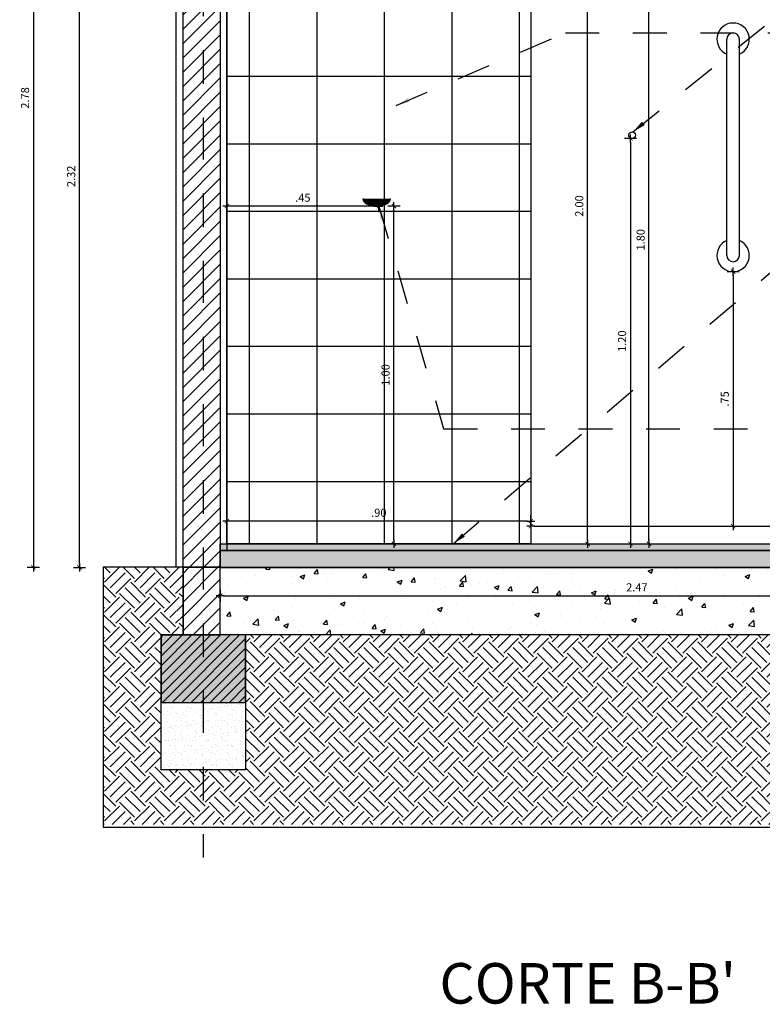
# Model space of a CAD drawing. Units: inches. Extents: x 0 to 61.8, y -14.4 to 44.2.
# Drawn here: x 22.2 to 24.4, y -2.8 to 0.1 of the extents above; entities that cross this region are included whole.
import ezdxf
from ezdxf.enums import TextEntityAlignment as Align

# ---------------------------------------------------------------- set-up
doc = ezdxf.new("R2010")
doc.units = ezdxf.units.IN
doc.header["$LTSCALE"] = 0.35
doc.header["$MEASUREMENT"] = 0
doc.linetypes.add('DASHDOT', pattern=[1, 0.5, -0.25, 0, -0.25])
doc.linetypes.add('HIDDEN2', pattern=[0.1875, 0.125, -0.0625])
for name, color, linetype in [('.BARANDA', 2, 'Continuous'), ('.LOSA PISO', 254, 'Continuous'), ('A_ACHU0', 250, 'Continuous'), ('A_ACHU1', 251, 'Continuous'), ('A_ACHU2', 252, 'Continuous'), ('A_ACHU3', 253, 'Continuous'), ('A_ACHU5', 255, 'Continuous'), ('A_COT125', 2, 'Continuous'), ('A_COT20', 2, 'Continuous'), ('A_EJES', 1, 'DASHDOT'), ('A_ESTRUCTURA', 6, 'Continuous'), ('A_MB-FIJOS', 2, 'Continuous'), ('A_PLANO2', 5, 'Continuous'), ('A_REFERENCIAS', 3, 'Continuous'), ('A_TEXTO2', 3, 'Continuous'), ('ESTRUCTURA', 6, 'Continuous')]:
    doc.layers.add(name, color=color, linetype=linetype)
doc.layers.add('A_LEADER', color=1, linetype='HIDDEN2', lineweight=13)
doc.styles.add('DIM20', font='romans.shx', dxfattribs={"height": 0.024})
doc.styles.add('NORMAL', font='ROMANS.shx', dxfattribs={"height": 0.09})
doc.styles.add('RomanS', font='romans.shx')
doc.styles.add('TPARQ 2', font='GOTHIC.TTF')
doc.dimstyles.new('50-STANDARD', dxfattribs={"dimtxt": 0.09, "dimasz": 0.07, "dimexe": 0.18, "dimexo": 0.0625, "dimgap": 0.09, "dimtad": 1, "dimdec": 3, "dimzin": 4, "dimdsep": 46, "dimtxsty": 'NORMAL', "dimcen": 0.09, "dimclrd": 1, "dimclre": 8, "dimclrt": 256, "dimadec": 0, "dimazin": 0, "dimtfac": 1, "dimtdec": 3, "dimtix": 1, "dimtofl": 0, "dimtmove": 0, "dimatfit": 0, "dimfxl": 1, "dimtolj": 1, "dimtzin": 0, "dimarcsym": 0})
doc.dimstyles.new('DIM20', dxfattribs={"dimscale": 6.4, "dimtxt": 0.024, "dimasz": 0.0015, "dimexe": 0, "dimexo": 0, "dimgap": 0.002, "dimtad": 1, "dimzin": 4, "dimdsep": 46, "dimtxsty": 'DIM20', "dimblk": 'DIMBLK', "dimcen": 0.009, "dimse1": 1, "dimse2": 1, "dimclrd": 8, "dimclre": 2, "dimclrt": 2, "dimadec": 0, "dimazin": 0, "dimtfac": 22.5, "dimtix": 1, "dimtmove": 2, "dimatfit": 3, "dimldrblk": 'DIMBLK', "dimfxl": 1, "dimtvp": 1.75, "dimtolj": 1, "dimtzin": 4, "dimarcsym": 0})

# ---------------------------------------------------------------- blocks, each defined once
blk = doc.blocks.new('*U89')
at = {"layer": 'A_ACHU0'}
h = blk.add_hatch(dxfattribs=at)
h.set_pattern_fill('_U', color=256, scale=0.02, angle=45, pattern_type=0)
h.set_pattern_definition([(45, (-13.812517, -0.18284), (-0.014142136, 0.014142136), [])])
h.paths.add_polyline_path([(0, 0), (0.25, 0), (0.25, 0.2), (0, 0.2)])
at = {"layer": 'A_ACHU2'}
h = blk.add_hatch(color=256, dxfattribs=at)
h.dxf.hatch_style = 1
h.paths.add_polyline_path([(0, 0), (0.25, 0), (0.25, 0.2), (0, 0.2)])
blk.add_lwpolyline([(0, 0), (0.25, 0), (0.25, 0.2), (0, 0.2)], close=True)
blk = doc.blocks.new('*U209')
at = {"layer": 'A_EJES', "flags": 128}
blk.add_lwpolyline([(0, -0.1013), (0, -5.5705)], dxfattribs=at)
at = {"color": 5, "style": 'RomanS'}
blk.add_attdef('NUM', text='', height=0.0759, rotation=360, dxfattribs=at).set_placement((-0.0007, -0.0019), align=Align.MIDDLE)
blk = doc.blocks.new('DIMBLK')
at = {"color": 8}
for p, q in [((0, -1.88), (0, 1.87)), ((-1.25, 0), (1.25, 0))]:
    blk.add_line(p, q, dxfattribs=at)
at = {"color": 8, "const_width": 0.25, "flags": 128}
blk.add_lwpolyline([(-0.66, -0.66), (0.66, 0.66)], dxfattribs=at)
blk = doc.blocks.new('*D287')
at = {"layer": 'A_COT20', "color": 8, "lineweight": -2, "transparency": 16777216}
blk.add_line((24.0976, -1.4461), (24.0976, 0.335), dxfattribs=at)
at = {"layer": 'Defpoints', "color": 0, "transparency": 16777216}
for p in [(23.7475, 0.3446), (24.0976, 0.3446), (23.7475, -1.4557)]:
    blk.add_point(p, dxfattribs=at)
at = {"layer": 'A_COT20', "color": 8, "lineweight": -2, "transparency": 16777216, "xscale": 0.009600000000000001, "yscale": 0.009600000000000001, "zscale": 0.009600000000000001}
for p, rotation in [((24.0976, 0.3446), 90), ((24.0976, -1.4557), 270)]:
    blk.add_blockref('DIMBLK', p, dxfattribs=dict(at, rotation=rotation))
at = {"layer": 'A_COT20', "color": 2, "transparency": 16777216, "insert": (24.0728, -0.5555), "char_height": 0.024, "attachment_point": 5, "rotation": 90, "style": 'DIM20'}
blk.add_mtext('\\A1;1.80', dxfattribs=at)
blk = doc.blocks.new('*D288')
at = {"layer": 'A_COT20', "color": 8, "lineweight": -2, "transparency": 16777216}
blk.add_line((22.411, -1.516), (22.411, 0.7808), dxfattribs=at)
at = {"layer": 'Defpoints', "color": 0, "transparency": 16777216}
for p in [(22.411, 0.7904), (22.6975, 0.7904), (22.7175, -1.5256)]:
    blk.add_point(p, dxfattribs=at)
at = {"layer": 'A_COT20', "color": 8, "lineweight": -2, "transparency": 16777216, "xscale": 0.009600000000000001, "yscale": 0.009600000000000001, "zscale": 0.009600000000000001}
for p, rotation in [((22.411, 0.7904), 90), ((22.411, -1.5256), 270)]:
    blk.add_blockref('DIMBLK', p, dxfattribs=dict(at, rotation=rotation))
at = {"layer": 'A_COT20', "color": 2, "transparency": 16777216, "insert": (22.3862, -0.3676), "char_height": 0.024, "attachment_point": 5, "rotation": 90, "style": 'DIM20'}
blk.add_mtext('\\A1;2.32', dxfattribs=at)
blk = doc.blocks.new('*D290')
at = {"layer": 'A_COT20', "color": 8, "lineweight": -2, "transparency": 16777216}
blk.add_line((22.2744, 1.2449), (22.2744, -1.5158), dxfattribs=at)
at = {"layer": 'Defpoints', "color": 0, "transparency": 16777216}
for p in [(22.5975, 1.2545, -0.3853), (22.2744, -1.5254), (22.6975, -1.5254)]:
    blk.add_point(p, dxfattribs=at)
at = {"layer": 'A_COT20', "color": 8, "lineweight": -2, "transparency": 16777216, "xscale": 0.009600000000000001, "yscale": 0.009600000000000001, "zscale": 0.009600000000000001}
for p, rotation in [((22.2744, 1.2545), 90), ((22.2744, -1.5254), 270)]:
    blk.add_blockref('DIMBLK', p, dxfattribs=dict(at, rotation=rotation))
at = {"layer": 'A_COT20', "color": 2, "transparency": 16777216, "insert": (22.2496, -0.1355), "char_height": 0.024, "attachment_point": 5, "rotation": 90, "style": 'DIM20'}
blk.add_mtext('\\A1;2.78', dxfattribs=at)
blk = doc.blocks.new('*D295')
at = {"layer": 'A_COT20', "color": 8, "lineweight": -2, "transparency": 16777216}
blk.add_line((23.9159, -1.4461), (23.9159, 0.535), dxfattribs=at)
at = {"layer": 'Defpoints', "color": 0, "transparency": 16777216}
for p in [(23.9159, 0.5446), (24.0618, 0.5446), (24.0618, -1.4557)]:
    blk.add_point(p, dxfattribs=at)
at = {"layer": 'A_COT20', "color": 8, "lineweight": -2, "transparency": 16777216, "xscale": 0.009600000000000001, "yscale": 0.009600000000000001, "zscale": 0.009600000000000001}
for p, rotation in [((23.9159, 0.5446), 90), ((23.9159, -1.4557), 270)]:
    blk.add_blockref('DIMBLK', p, dxfattribs=dict(at, rotation=rotation))
at = {"layer": 'A_COT20', "color": 2, "transparency": 16777216, "insert": (23.8911, -0.4555), "char_height": 0.024, "attachment_point": 5, "rotation": 90, "style": 'DIM20'}
blk.add_mtext('\\A1;2.00', dxfattribs=at)
blk = doc.blocks.new('*D305')
at = {"layer": '.BARANDA', "color": 8, "lineweight": -2, "transparency": 16777216}
blk.add_line((22.8371, -1.6095), (25.2864, -1.6095), dxfattribs=at)
at = {"layer": 'Defpoints', "color": 0, "transparency": 16777216}
for p in [(22.8275, -1.5256), (25.296, -1.5256), (25.296, -1.6095)]:
    blk.add_point(p, dxfattribs=at)
at = {"layer": '.BARANDA', "color": 8, "lineweight": -2, "transparency": 16777216, "xscale": 0.009600000000000001, "yscale": 0.009600000000000001, "zscale": 0.009600000000000001, "rotation": 180}
blk.add_blockref('DIMBLK', (22.8275, -1.6095), dxfattribs=at)
at = {"layer": '.BARANDA', "color": 8, "lineweight": -2, "transparency": 16777216, "xscale": 0.009600000000000001, "yscale": 0.009600000000000001, "zscale": 0.009600000000000001}
blk.add_blockref('DIMBLK', (25.296, -1.6095), dxfattribs=at)
at = {"layer": '.BARANDA', "color": 2, "transparency": 16777216, "insert": (24.0618, -1.5847), "char_height": 0.024, "attachment_point": 5, "style": 'DIM20'}
blk.add_mtext('\\A1;2.47', dxfattribs=at)
blk = doc.blocks.new('*D311')
at = {"layer": '.BARANDA', "color": 8, "lineweight": -2, "transparency": 16777216}
blk.add_line((23.7379, -1.3887), (22.8571, -1.3887), dxfattribs=at)
at = {"layer": 'Defpoints', "color": 0, "transparency": 16777216}
for p in [(22.8475, -1.3887), (22.8475, -1.4557), (23.7475, -1.4557)]:
    blk.add_point(p, dxfattribs=at)
at = {"layer": '.BARANDA', "color": 8, "lineweight": -2, "transparency": 16777216, "xscale": 0.009600000000000001, "yscale": 0.009600000000000001, "zscale": 0.009600000000000001, "rotation": 180}
blk.add_blockref('DIMBLK', (22.8475, -1.3887), dxfattribs=at)
at = {"layer": '.BARANDA', "color": 8, "lineweight": -2, "transparency": 16777216, "xscale": 0.009600000000000001, "yscale": 0.009600000000000001, "zscale": 0.009600000000000001}
blk.add_blockref('DIMBLK', (23.7475, -1.3887), dxfattribs=at)
at = {"layer": '.BARANDA', "color": 2, "transparency": 16777216, "insert": (23.2975, -1.3639), "char_height": 0.024, "attachment_point": 5, "style": 'DIM20'}
blk.add_mtext('\\A1;.90', dxfattribs=at)
blk = doc.blocks.new('*D313')
at = {"layer": '.BARANDA', "color": 8, "lineweight": -2, "transparency": 16777216}
blk.add_line((23.7571, -1.4035), (25.2687, -1.4035), dxfattribs=at)
at = {"layer": 'Defpoints', "color": 0, "transparency": 16777216}
for p in [(25.2783, -1.4035), (23.7475, -1.4557), (25.2783, -1.4557)]:
    blk.add_point(p, dxfattribs=at)
at = {"layer": '.BARANDA', "color": 8, "lineweight": -2, "transparency": 16777216, "xscale": 0.009600000000000001, "yscale": 0.009600000000000001, "zscale": 0.009600000000000001, "rotation": 180}
blk.add_blockref('DIMBLK', (23.7475, -1.4035), dxfattribs=at)
at = {"layer": '.BARANDA', "color": 8, "lineweight": -2, "transparency": 16777216, "xscale": 0.009600000000000001, "yscale": 0.009600000000000001, "zscale": 0.009600000000000001}
blk.add_blockref('DIMBLK', (25.2783, -1.4035), dxfattribs=at)
at = {"layer": '.BARANDA', "color": 2, "transparency": 16777216, "insert": (24.5129, -1.3787), "char_height": 0.024, "attachment_point": 5, "style": 'DIM20'}
blk.add_mtext('\\A1;1.53', dxfattribs=at)
blk = doc.blocks.new('*D324')
at = {"layer": '.BARANDA', "color": 8, "lineweight": -2, "transparency": 16777216}
blk.add_line((23.2879, -0.4557), (22.8571, -0.4557), dxfattribs=at)
at = {"layer": 'Defpoints', "color": 0, "transparency": 16777216}
for p in [(22.8475, -0.4557), (22.8475, -0.4557), (23.2975, -0.4557)]:
    blk.add_point(p, dxfattribs=at)
at = {"layer": '.BARANDA', "color": 8, "lineweight": -2, "transparency": 16777216, "xscale": 0.009600000000000001, "yscale": 0.009600000000000001, "zscale": 0.009600000000000001, "rotation": 180}
blk.add_blockref('DIMBLK', (22.8475, -0.4557), dxfattribs=at)
at = {"layer": '.BARANDA', "color": 8, "lineweight": -2, "transparency": 16777216, "xscale": 0.009600000000000001, "yscale": 0.009600000000000001, "zscale": 0.009600000000000001}
blk.add_blockref('DIMBLK', (23.2975, -0.4557), dxfattribs=at)
at = {"layer": '.BARANDA', "color": 2, "transparency": 16777216, "insert": (23.0725, -0.4309), "char_height": 0.024, "attachment_point": 5, "style": 'DIM20'}
blk.add_mtext('\\A1;.45', dxfattribs=at)
blk = doc.blocks.new('*D325')
at = {"layer": '.BARANDA', "color": 8, "lineweight": -2, "transparency": 16777216}
blk.add_line((23.3422, -1.4461), (23.3422, -0.4653), dxfattribs=at)
at = {"layer": 'Defpoints', "color": 0, "transparency": 16777216}
for p in [(23.2975, -0.4557), (23.3422, -0.4557), (23.2975, -1.4557)]:
    blk.add_point(p, dxfattribs=at)
at = {"layer": '.BARANDA', "color": 8, "lineweight": -2, "transparency": 16777216, "xscale": 0.009600000000000001, "yscale": 0.009600000000000001, "zscale": 0.009600000000000001}
for p, rotation in [((23.3422, -0.4557), 90), ((23.3422, -1.4557), 270)]:
    blk.add_blockref('DIMBLK', p, dxfattribs=dict(at, rotation=rotation))
at = {"layer": '.BARANDA', "color": 2, "transparency": 16777216, "insert": (23.3174, -0.9557), "char_height": 0.024, "attachment_point": 5, "rotation": 90, "style": 'DIM20'}
blk.add_mtext('\\A1;1.00', dxfattribs=at)
blk = doc.blocks.new('*D326')
at = {"layer": '.BARANDA', "color": 8, "lineweight": -2, "transparency": 16777216}
blk.add_line((24.0428, -0.2653), (24.0428, -1.4461), dxfattribs=at)
at = {"layer": 'Defpoints', "color": 0, "transparency": 16777216}
for p in [(24.0475, -0.2557), (24.0428, -1.4557), (24.0475, -1.4557)]:
    blk.add_point(p, dxfattribs=at)
at = {"layer": '.BARANDA', "color": 8, "lineweight": -2, "transparency": 16777216, "xscale": 0.009600000000000001, "yscale": 0.009600000000000001, "zscale": 0.009600000000000001}
for p, rotation in [((24.0428, -0.2557), 90), ((24.0428, -1.4557), 270)]:
    blk.add_blockref('DIMBLK', p, dxfattribs=dict(at, rotation=rotation))
at = {"layer": '.BARANDA', "color": 2, "transparency": 16777216, "insert": (24.018, -0.8557), "char_height": 0.024, "attachment_point": 5, "rotation": 90, "style": 'DIM20'}
blk.add_mtext('\\A1;1.20', dxfattribs=at)
blk = doc.blocks.new('*D334')
at = {"layer": '.BARANDA', "color": 8, "lineweight": -2, "transparency": 16777216}
blk.add_line((24.3468, -0.6596), (24.3468, -1.3939), dxfattribs=at)
at = {"layer": 'Defpoints', "color": 0, "transparency": 16777216}
for p in [(24.3468, -0.65), (24.3468, -1.4035), (24.3468, -1.4035)]:
    blk.add_point(p, dxfattribs=at)
at = {"layer": '.BARANDA', "color": 8, "lineweight": -2, "transparency": 16777216, "xscale": 0.009600000000000001, "yscale": 0.009600000000000001, "zscale": 0.009600000000000001}
for p, rotation in [((24.3468, -0.65), 90), ((24.3468, -1.4035), 270)]:
    blk.add_blockref('DIMBLK', p, dxfattribs=dict(at, rotation=rotation))
at = {"layer": '.BARANDA', "color": 2, "transparency": 16777216, "insert": (24.322, -1.0267), "char_height": 0.024, "attachment_point": 5, "rotation": 90, "style": 'DIM20'}
blk.add_mtext('\\A1;.75', dxfattribs=at)

msp = doc.modelspace()

# ---------------------------------------------------------------- hatches: boundary and pattern name
at = {"layer": 'A_ACHU1'}
h = msp.add_hatch(dxfattribs=at)
h.set_pattern_fill('_USER', color=256, scale=0.03, angle=45, pattern_type=0)
h.set_pattern_definition([(45, (-16.28561, 23.728895), (-0.021213203, 0.021213203), [])])
h.paths.add_polyline_path([(22.7775, 0.5444), (22.7175, 0.5444), (22.7175, -1.5256), (22.7775, -1.5256)])
h.paths.add_polyline_path([(22.8275, 0.5444), (22.7775, 0.5444), (22.7775, -1.5256), (22.8275, -1.5256)])
msp.add_hatch(color=256, dxfattribs=at).paths.add_polyline_path([(25.296, -1.4756), (22.8275, -1.4756), (22.8275, -1.5256), (25.296, -1.5256)])
h = msp.add_hatch(dxfattribs=at)
h.set_pattern_fill('_USER', color=256, scale=0.03, angle=45, pattern_type=0)
h.set_pattern_definition([(45, (-0.188126, -0.011682), (-0.021213203, 0.021213203), [])])
h.paths.add_polyline_path([(22.8275, -1.5254), (22.7175, -1.5254), (22.7175, -1.7254), (22.8275, -1.7254)])
at = {"layer": 'A_ACHU2'}
h = msp.add_hatch(dxfattribs=at)
h.set_pattern_fill('_USER', color=256, scale=0.2, double=1, pattern_type=0)
h.set_pattern_definition([(0, (-16.28561, 23.7289), (4e-17, 0.2), []), (90, (-16.28561, 23.7289), (-0.2, 6e-17), [])])
h.paths.add_polyline_path([(23.7475, 0.3446), (22.8475, 0.3446), (22.8475, -1.4557), (23.7475, -1.4557)])
h.paths.add_polyline_path([(22.9884, 0.2902), (22.9828, 0.2999), (23.0484, 0.3378), (23.054, 0.3281)], flags=16)
h = msp.add_hatch(dxfattribs=at)
h.set_pattern_fill('AR-CONC', color=256, scale=0.02, style=0)
h.set_pattern_definition([(50, (-1.16978, -0.01168), (0.14345204, -0.01255043), [0.015, -0.165]), (355, (-1.16978, -0.01168), (-0.0277503, 0.1504384), [0.012, -0.132]), (100.45144, (-1.15783, -0.01273), (0.1157018, 0.137888), [0.012748, -0.1402284]), (46.1842, (-1.16978, 0.02832), (0.2134483, -0.0331039), [0.0225, -0.2475]), (96.6356, (-1.152, 0.02556), (0.1869324, 0.1948237), [0.019122, -0.2103428]), (351.1842, (-1.16978, 0.02832), (0.1869324, 0.1948237), [0.018, -0.198]), (21, (-1.14978, 0.01832), (0.1193814, -0.0805238), [0.015, -0.165]), (326, (-1.14978, 0.01832), (0.0486631, 0.14503), [0.012, -0.132]), (71.45144, (-1.13983, 0.01161), (0.1680445, 0.0645062), [0.012748, -0.1402284]), (37.5, (-1.16978, -0.01168), (0.00243197, 0.06657877), [0, -0.1304, 0, -0.134, 0, -0.1325]), (7.5, (-1.16978, -0.01168), (0.0526139, 0.07888234), [0, -0.0764, 0, -0.1274, 0, -0.0505]), (327.5, (-1.21438, -0.01168), (0.10676449, -0.00451097), [0, -0.05, 0, -0.156, 0, -0.207]), (317.5, (-1.23438, -0.01168), (0.11663723, 0.020021), [0, -0.065, 0, -0.1036, 0, -0.147])])
h.paths.add_polyline_path([(25.296, -1.7254), (25.296, -1.5254), (22.8275, -1.5254), (22.8275, -1.7254)])
at = {"layer": 'A_ACHU2', "ltscale": 0.02}
h = msp.add_hatch(dxfattribs=at)
h.set_pattern_fill('AR-SAND', color=256, scale=0.015, style=0)
h.set_pattern_definition([(37.5, (-1.169781, -0.011682), (-0.0009449, 0.028902357), [0, -0.0228, 0, -0.0255, 0, -0.024375]), (7.5, (-1.16978, -0.011682), (0.02654665, 0.04233219), [0, -0.0123, 0, -0.02055, 0, -0.007875]), (327.5, (-1.188231, -0.011682), (0.046712128, 8.4886e-05), [0, -0.0075, 0, -0.027, 0, -0.03525]), (317.5, (-1.18823, -0.011682), (0.0450919, 0.013165133), [0, -0.00375, 0, -0.0177, 0, -0.02025])])
h.paths.add_polyline_path([(22.6525, -1.9254), (22.9025, -1.9254), (22.9025, -2.1254), (22.6525, -2.1254)])
at = {"layer": 'A_ACHU3'}
h = msp.add_hatch(color=256, dxfattribs=at)
h.dxf.hatch_style = 1
h.paths.add_polyline_path([(25.296, -1.4756), (22.8275, -1.4756), (22.8275, -1.4557), (25.296, -1.4557)])
at = {"layer": 'A_ACHU3', "ltscale": 0.02}
h = msp.add_hatch(dxfattribs=at)
h.set_pattern_fill('EARTH', color=256, scale=0.25, angle=45, style=0)
h.set_pattern_definition([(45, (-1.16978, -0.01168), (7e-18, 0.08838835), [0.0625, -0.0625]), (45, (-1.186354, 0.00489), (7e-18, 0.08838835), [0.0625, -0.0625]), (45, (-1.20293, 0.021463), (7e-18, 0.08838835), [0.0625, -0.0625]), (135, (-1.20293, 0.03251), (-0.08838835, 1e-17), [0.0625, -0.0625]), (135, (-1.186354, 0.049085), (-0.08838835, 1e-17), [0.0625, -0.0625]), (135, (-1.16978, 0.06566), (-0.08838835, 1e-17), [0.0625, -0.0625])])
h.paths.add_polyline_path([(22.4813, -1.5254), (22.4813, -2.2868), (25.6422, -2.2868), (25.6422, -1.5254), (25.406, -1.5254), (25.406, -1.7254), (25.471, -1.7255), (25.471, -2.1254), (25.221, -2.1255), (25.221, -1.7254), (22.9025, -1.7254), (22.9025, -2.1254), (22.6525, -2.1254), (22.6525, -1.7254), (22.7175, -1.7254), (22.7175, -1.5254)])
at = {"layer": 'A_ACHU5'}
h = msp.add_hatch(dxfattribs=at)
h.set_pattern_fill('NET3', color=256, scale=0.0003)
h.set_pattern_definition([(0, (6.28361388, 2.421119973), (0, 3.75e-05), []), (60, (6.28361388, 2.421119973), (-3.247595264e-05, 1.875e-05), []), (120, (6.28361388, 2.421119973), (-3.247595264e-05, -1.875e-05), [])])
h.paths.add_polyline_path([(23.332, -0.4333), (23.2502, -0.4333), (23.2504, -0.4355), (23.251, -0.4377), (23.2519, -0.4399), (23.2533, -0.442), (23.255, -0.444), (23.2571, -0.4459), (23.2595, -0.4477), (23.2622, -0.4493), (23.2651, -0.4508), (23.2684, -0.4521), (23.2718, -0.4533), (23.2754, -0.4542), (23.2792, -0.455), (23.2831, -0.4555), (23.2871, -0.4558), (23.2911, -0.4559), (23.2951, -0.4558), (23.2991, -0.4555), (23.3029, -0.455), (23.3067, -0.4542), (23.3104, -0.4533), (23.3138, -0.4521), (23.317, -0.4508), (23.32, -0.4493), (23.3227, -0.4477), (23.3251, -0.4459), (23.3271, -0.444), (23.3289, -0.442), (23.3302, -0.4399), (23.3312, -0.4377), (23.3318, -0.4355)])

# ---------------------------------------------------------------- linework, layer by layer
at = {"layer": '.BARANDA'}
msp.add_circle((24.0475, -0.2457), 0.01, dxfattribs=at)
at = {"layer": '.LOSA PISO'}
msp.add_lwpolyline([(25.296, -1.4756), (25.296, -1.5254), (22.8275, -1.5256), (22.8275, -1.4756)], close=True, dxfattribs=at)
at = {"layer": 'A_ACHU2'}
for points in [[(23.7475, -1.4557), (22.8475, -1.4557), (22.8475, 0.3446), (23.7475, 0.3446)], [(22.8275, -1.5254), (25.296, -1.5254), (25.296, -1.7254), (22.8275, -1.7254)]]:
    msp.add_lwpolyline(points, close=True, dxfattribs=at)
at = {"layer": 'A_ACHU2', "ltscale": 0.02}
msp.add_lwpolyline([(22.6525, -1.9254), (22.9025, -1.9254), (22.9025, -2.1254), (22.6525, -2.1254)], close=True, dxfattribs=at)
msp.add_lwpolyline([(22.6525, -1.9254), (22.9025, -1.9254), (22.9025, -2.1254), (22.6525, -2.1254)], close=True, dxfattribs=at)
at = {"layer": 'A_ACHU5'}
msp.add_ellipse((23.2911, -0.4333), major_axis=(0.0409, 0), ratio=0.554198, start_param=3.141593, end_param=6.283185, dxfattribs=at)
at = {"layer": 'A_COT125', "elevation": 0.2543}
msp.add_lwpolyline([(22.4813, -1.5254), (22.4813, -2.2953), (25.6438, -2.2953), (25.6422, -1.5254), (25.406, -1.5254), (25.406, -1.7254), (25.471, -1.7254), (25.471, -2.1254), (25.221, -2.1254), (25.221, -1.7254), (22.9025, -1.7254), (22.9025, -2.1254), (22.6525, -2.1254), (22.6525, -1.7254), (22.7175, -1.7254), (22.7175, -1.5256)], close=True, dxfattribs=at)
at = {"layer": 'A_ESTRUCTURA', "ltscale": 0.02, "elevation": 0.2543}
msp.add_lwpolyline([(22.7175, -1.5254), (22.4813, -1.5254)], dxfattribs=at)
at = {"layer": 'A_MB-FIJOS'}
for p, q in [((24.3281, -0.6019), (24.3281, 0.0384)), ((24.3655, -0.6019), (24.3655, 0.0384))]:
    msp.add_line(p, q, dxfattribs=at)
for centre, radius, start, end in [((24.3468, 0.0384), 0.048, 292.8854, 247.1146), ((24.3468, 0.0384), 0.0187, 0, 180), ((24.3468, -0.6019), 0.048, 112.8854, 67.1146), ((24.3468, -0.6019), 0.0187, 180, 0)]:
    msp.add_arc(centre, radius, start, end, dxfattribs=at)
at = {"layer": 'A_PLANO2'}
msp.add_lwpolyline([(22.6975, -1.5254), (22.6975, 0.5444), (22.8475, 0.5444), (22.8475, -1.4756)], dxfattribs=at)
for points in [[(22.7175, 0.5444), (22.8275, 0.5444), (22.8275, -1.5256), (22.7175, -1.5256)], [(25.296, -1.4756), (22.8275, -1.4756), (22.8275, -1.4557), (25.296, -1.4557)], [(22.8275, -1.5254), (22.7175, -1.5254), (22.7175, -1.7254), (22.8275, -1.7254)]]:
    msp.add_lwpolyline(points, close=True, dxfattribs=at)
at = {"layer": 'ESTRUCTURA'}
msp.add_lwpolyline([(22.8275, -1.5256), (25.296, -1.5256), (25.296, -1.4756), (22.8275, -1.4756)], close=True, dxfattribs=at)

# ---------------------------------------------------------------- block references
at = {"layer": 'A_ESTRUCTURA'}
msp.add_blockref('*U89', (22.6525, -1.9254), dxfattribs=at)
at = {"layer": 'A_REFERENCIAS', "xscale": 0.7111121727374123, "yscale": 0.7111121727374123, "zscale": 0.7111121727374123}
msp.add_blockref('*U209', (22.7775, 1.5762), dxfattribs=at)

# ---------------------------------------------------------------- texts
at = {"layer": 'A_TEXTO2', "insert": (23.9163, -2.6974), "char_height": 0.12, "width": 3.296841, "attachment_point": 2, "style": 'TPARQ 2'}
msp.add_mtext("CORTE B-B'", dxfattribs=at)

# ---------------------------------------------------------------- dimensions: what is measured, and where the dimension line sits
at = {"layer": '.BARANDA'}
for base, p1, p2, picture, middle in [((24.0428, -1.4557), (24.0475, -0.2557), (24.0475, -1.4557), '*D326', (24.018, -0.8557)), ((23.3422, -0.4557), (23.2975, -1.4557), (23.2975, -0.4557), '*D325', (23.3174, -0.9557)), ((24.3468, -1.4035), (24.3468, -0.65), (24.3468, -1.4035), '*D334', (24.322, -1.0267))]:
    dim = msp.add_linear_dim(base=base, p1=p1, p2=p2, angle=90, dimstyle='DIM20', dxfattribs=at)
    dim.commit()
    dim.dimension.update_dxf_attribs({"geometry": picture, "text_midpoint": middle})
for base, p1, p2, picture, middle in [((22.8475, -0.4557), (23.2975, -0.4557), (22.8475, -0.4557), '*D324', (23.0725, -0.4309)), ((22.8475, -1.3887), (23.7475, -1.4557), (22.8475, -1.4557), '*D311', (23.2975, -1.3639)), ((25.2783, -1.4035), (23.7475, -1.4557), (25.2783, -1.4557), '*D313', (24.5129, -1.3787)), ((25.296, -1.6095), (22.8275, -1.5256), (25.296, -1.5256), '*D305', (24.0618, -1.5847))]:
    dim = msp.add_linear_dim(base=base, p1=p1, p2=p2, dimstyle='DIM20', dxfattribs=at)
    dim.commit()
    dim.dimension.update_dxf_attribs({"geometry": picture, "text_midpoint": middle})
at = {"layer": 'A_COT20'}
for base, p1, p2, picture, middle in [((22.2744, -1.5254), (22.5975, 1.2545, -0.3853), (22.6975, -1.5254), '*D290', (22.2496, -0.1355)), ((22.411, 0.7904), (22.7175, -1.5256), (22.6975, 0.7904), '*D288', (22.3862, -0.3676)), ((23.9159, 0.5446), (24.0618, -1.4557), (24.0618, 0.5446), '*D295', (23.8911, -0.4555)), ((24.0976, 0.3446), (23.7475, -1.4557), (23.7475, 0.3446), '*D287', (24.0728, -0.5555))]:
    dim = msp.add_linear_dim(base=base, p1=p1, p2=p2, angle=90, dimstyle='DIM20', dxfattribs=at)
    dim.commit()
    dim.dimension.update_dxf_attribs({"geometry": picture, "text_midpoint": middle})

# ---------------------------------------------------------------- leaders
at = {"layer": 'A_LEADER'}
for points in [[(24.0499, -0.236, 0.2543), (25.1368, 0.639, 0.2543), (25.9471, 0.639, 0.2543)], [(23.349, -0.1576), (23.85, 0.0573), (25.9465, 0.0573)], [(23.5178, -1.4557), (25.082, -0.1181), (25.9465, -0.1181)], [(23.2975, -0.4557), (23.4893, -1.1154), (25.9465, -1.1154)]]:
    msp.add_leader(points, dimstyle='50-STANDARD', override={"dimasz": 0.04, "dimgap": 0.04, "dimtad": 0, "dimclrd": 256}, dxfattribs=at)

doc.saveas('drawing.dxf')
